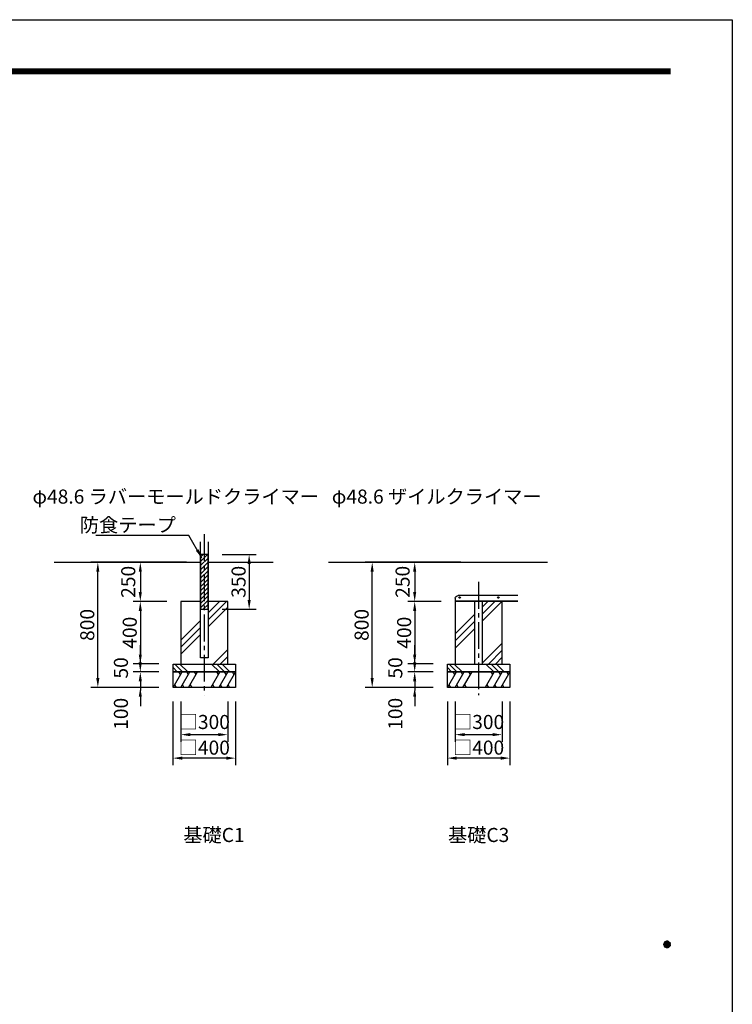
# Model space of a CAD drawing. Extents: x 0 to 29700, y 0 to 21000.
# Drawn here: x 22103 to 29700, y 10512 to 21000 of the extents above; entities that cross this region are included whole.
import ezdxf
from ezdxf.enums import TextEntityAlignment as Align

# ---------------------------------------------------------------- set-up
doc = ezdxf.new("R2010")
doc.units = 0
doc.header["$LTSCALE"] = 15
doc.linetypes.add('CENTER2', pattern=[28.575, 19.05, -3.175, 3.175, -3.175])
doc.layers.get('0').update_dxf_attribs({"linetype": 'CONTINUOUS'})
doc.layers.get('DEFPOINTS').update_dxf_attribs({"linetype": 'CONTINUOUS'})
for name, color, linetype in [('P001', 131, 'CONTINUOUS'), ('P008', 241, 'CONTINUOUS'), ('P019', 71, 'CONTINUOUS'), ('P919', 75, 'CONTINUOUS'), ('P_1CENTER', 2, 'CONTINUOUS'), ('P_2DIM', 6, 'CONTINUOUS'), ('P_3TEXT', 60, 'CONTINUOUS'), ('P_5DRAWFRAME', 104, 'CONTINUOUS'), ('P_7THICK', 7, 'CONTINUOUS')]:
    doc.layers.add(name, color=color, linetype=linetype)
doc.styles.add('BIGFONT', font='simplex.shx', dxfattribs={"bigfont": 'bigfont.shx'})
doc.dimstyles.new('DIMBIGFONT$0', dxfattribs={"dimscale": 50, "dimtxt": 3, "dimasz": 2, "dimexe": 1.5, "dimexo": 3, "dimgap": 0.75, "dimtad": 1, "dimdec": 1, "dimdsep": 46, "dimtxsty": 'BIGFONT', "dimsah": 1, "dimcen": 0, "dimclrt": 230, "dimadec": 1, "dimazin": 2, "dimtfac": 0.6, "dimtdec": 1, "dimtofl": 0, "dimtmove": 2, "dimatfit": 3, "dimfxl": 1, "dimtvp": 1, "dimtolj": 1, "dimarcsym": 0})
doc.dimstyles.new('DIMBIGFONT$7', dxfattribs={"dimscale": 50, "dimtxt": 3, "dimasz": 2, "dimexe": 1.5, "dimexo": 3, "dimgap": 0.75, "dimtad": 1, "dimdec": 1, "dimdsep": 46, "dimtxsty": 'BIGFONT', "dimsah": 1, "dimcen": 0, "dimclrt": 230, "dimadec": 1, "dimazin": 2, "dimtfac": 0.6, "dimtdec": 1, "dimtofl": 0, "dimtmove": 0, "dimatfit": 3, "dimfxl": 1, "dimtvp": 1, "dimtolj": 1, "dimarcsym": 0})

# ---------------------------------------------------------------- blocks, each defined once
blk = doc.blocks.new('*D80')
at = {"layer": 'DEFPOINTS', "color": 0}
for p in [(26955, 15220), (26314, 14803), (26745, 14803)]:
    blk.add_point(p, dxfattribs=at)
at = {"layer": 'P_2DIM', "color": 0, "lineweight": -2}
for p, q in [((26805, 15220), (26239, 15220)), ((26314, 15120), (26314, 14903)), ((26595, 14803), (26239, 14803))]:
    blk.add_line(p, q, dxfattribs=at)
at = {"layer": 'P_2DIM', "color": 0}
for points in [[(26330, 15120), (26297, 15120), (26314, 15220)], [(26297, 14903), (26330, 14903), (26314, 14803)]]:
    blk.add_solid(points, dxfattribs=at)
at = {"layer": 'P_2DIM', "color": 230, "insert": (26185, 15012), "char_height": 150, "attachment_point": 5, "rotation": 90, "style": 'BIGFONT'}
blk.add_mtext('\\A1;250', dxfattribs=at)
blk = doc.blocks.new('*D79')
at = {"layer": 'DEFPOINTS', "color": 0}
for p in [(25861, 15220), (26512, 15220), (26512, 13887)]:
    blk.add_point(p, dxfattribs=at)
at = {"layer": 'P_2DIM', "color": 0, "lineweight": -2}
for p, q in [((26362, 15220), (25786, 15220)), ((25861, 13987), (25861, 15120)), ((26362, 13887), (25786, 13887))]:
    blk.add_line(p, q, dxfattribs=at)
at = {"layer": 'P_2DIM', "color": 0}
for points in [[(25877, 15120), (25844, 15120), (25861, 15220)], [(25844, 13987), (25877, 13987), (25861, 13887)]]:
    blk.add_solid(points, dxfattribs=at)
at = {"layer": 'P_2DIM', "color": 230, "insert": (25748, 14553), "char_height": 150, "attachment_point": 5, "rotation": 90, "style": 'BIGFONT'}
blk.add_mtext('\\A1;800', dxfattribs=at)
blk = doc.blocks.new('*D73')
at = {"layer": 'DEFPOINTS', "color": 0}
for p in [(24030, 15220), (23389, 14803), (23821, 14803)]:
    blk.add_point(p, dxfattribs=at)
at = {"layer": 'P_2DIM', "color": 0, "lineweight": -2}
for p, q in [((23880, 15220), (23314, 15220)), ((23389, 15120), (23389, 14903)), ((23671, 14803), (23314, 14803))]:
    blk.add_line(p, q, dxfattribs=at)
at = {"layer": 'P_2DIM', "color": 0}
for points in [[(23405, 15120), (23372, 15120), (23389, 15220)], [(23372, 14903), (23405, 14903), (23389, 14803)]]:
    blk.add_solid(points, dxfattribs=at)
at = {"layer": 'P_2DIM', "color": 230, "insert": (23260, 15012), "char_height": 150, "attachment_point": 5, "rotation": 90, "style": 'BIGFONT'}
blk.add_mtext('\\A1;250', dxfattribs=at)
blk = doc.blocks.new('*D70')
at = {"layer": 'DEFPOINTS', "color": 0}
for p in [(22936, 15220), (23587, 15220), (23587, 13887)]:
    blk.add_point(p, dxfattribs=at)
at = {"layer": 'P_2DIM', "color": 0, "lineweight": -2}
for p, q in [((23437, 15220), (22861, 15220)), ((22936, 13987), (22936, 15120)), ((23437, 13887), (22861, 13887))]:
    blk.add_line(p, q, dxfattribs=at)
at = {"layer": 'P_2DIM', "color": 0}
for points in [[(22952, 15120), (22919, 15120), (22936, 15220)], [(22919, 13987), (22952, 13987), (22936, 13887)]]:
    blk.add_solid(points, dxfattribs=at)
at = {"layer": 'P_2DIM', "color": 230, "insert": (22823, 14553), "char_height": 150, "attachment_point": 5, "rotation": 90, "style": 'BIGFONT'}
blk.add_mtext('\\A1;800', dxfattribs=at)
blk = doc.blocks.new('*D56')
at = {"layer": 'DEFPOINTS', "color": 0}
for p in [(24111, 15303), (24111, 14720), (24549, 14720)]:
    blk.add_point(p, dxfattribs=at)
at = {"layer": 'P_2DIM', "color": 0, "lineweight": -2}
for p, q in [((24261, 15303), (24624, 15303)), ((24549, 15203), (24549, 14820)), ((24261, 14720), (24624, 14720))]:
    blk.add_line(p, q, dxfattribs=at)
at = {"layer": 'P_2DIM', "color": 0}
for points in [[(24566, 15203), (24532, 15203), (24549, 15303)], [(24532, 14820), (24566, 14820), (24549, 14720)]]:
    blk.add_solid(points, dxfattribs=at)
at = {"layer": 'P_2DIM', "color": 230, "insert": (24436, 15012), "char_height": 150, "attachment_point": 5, "rotation": 90, "style": 'BIGFONT'}
blk.add_mtext('\\A1;350', dxfattribs=at)
blk = doc.blocks.new('DFP2')
at = {"color": 0}
for p, q in [((26.35, 409.5), (580.85, 409.5)), ((26.35, 409.4), (580.85, 409.4)), ((580.85, 409.3), (26.35, 409.3)), ((26.35, 409.2), (580.85, 409.2)), ((26.35, 409.1), (580.85, 409.1)), ((26.35, 409), (580.85, 409)), ((580.85, 408.9), (26.35, 408.9)), ((580.85, 408.8), (26.35, 408.8)), ((580.85, 408.7), (26.35, 408.7)), ((580.85, 408.6), (26.35, 408.6)), ((580.85, 408.5), (26.35, 408.5)), ((579.35, 223), (580.1, 223.75)), ((579.35, 223), (580.1, 222.25)), ((579.36, 222.87), (580.23, 223.74)), ((579.36, 223.13), (580.23, 222.26)), ((579.37, 223.16), (579.94, 223.73)), ((579.37, 222.84), (579.94, 222.27)), ((579.39, 222.76), (580.34, 223.71)), ((579.39, 223.24), (580.34, 222.29)), ((579.43, 222.66), (580.44, 223.67)), ((579.43, 223.34), (580.44, 222.33)), ((579.46, 223.4), (579.7, 223.64)), ((579.46, 222.6), (579.7, 222.36)), ((579.49, 222.57), (580.53, 223.61)), ((579.49, 223.43), (580.53, 222.39)), ((579.55, 222.49), (580.61, 223.55)), ((579.55, 223.51), (580.61, 222.45)), ((579.62, 223.58), (580.68, 222.52)), ((579.62, 222.42), (580.68, 223.48)), ((579.7, 223.64), (580.74, 222.6)), ((579.7, 222.36), (580.74, 223.4)), ((579.8, 223.69), (580.79, 222.7)), ((579.8, 222.31), (580.79, 223.3)), ((579.9, 223.72), (580.82, 222.8)), ((579.9, 222.28), (580.82, 223.2)), ((580.02, 223.75), (580.85, 222.92)), ((580.02, 222.25), (580.85, 223.08)), ((580.16, 223.75), (580.85, 223.06)), ((580.16, 222.25), (580.85, 222.94)), ((580.33, 223.71), (580.81, 223.23)), ((580.33, 222.29), (580.81, 222.77))]:
    blk.add_line(p, q, dxfattribs=at)
at = {"layer": 'DEFPOINTS', "color": 0}
for p, q in [((0, 420), (594, 420)), ((594, 420), (594, 0))]:
    blk.add_line(p, q, dxfattribs=at)
at = {"color": 83, "ltscale": 0.5, "style": 'BIGFONT', "flags": 8}
for tag, p in [('REV05', (34.1, 32.19)), ('REV04', (34.1, 27.14)), ('REV03', (34.1, 21.89)), ('REV02', (34.1, 16.64)), ('REV01', (34.1, 11.39))]:
    blk.add_attdef(tag, text='', height=2, dxfattribs=at).set_placement(p, align=Align.BOTTOM_LEFT)
for tag, p in [('REVD5', (101.67, 32.19)), ('R5D', (116.23, 32.19)), ('R5C', (125.35, 32.19)), ('R5A', (134.48, 32.19)), ('REVD4', (101.67, 27.14)), ('R4D', (116.23, 27.14)), ('R4C', (125.35, 27.14)), ('R4A', (134.48, 27.14)), ('REVD3', (101.67, 21.89)), ('R3D', (116.23, 21.89)), ('R3C', (125.35, 21.89)), ('R3A', (134.48, 21.89)), ('REVD2', (101.67, 16.64)), ('R2D', (116.23, 16.64)), ('R2C', (125.35, 16.64)), ('R2A', (134.48, 16.64)), ('REVD1', (101.67, 11.39)), ('R1D', (116.23, 11.39)), ('R1C', (125.35, 11.39)), ('R1A', (134.48, 11.39))]:
    blk.add_attdef(tag, text='', height=2, dxfattribs=at).set_placement(p, align=Align.BOTTOM_CENTER)
at = {"color": 83, "ltscale": 0.5, "style": 'BIGFONT'}
for tag, height, p in [('PROJECT1', 4, (429.42, 29.5)), ('DATE', 3, (503.03, 29.02)), ('SCALE', 3, (542.35, 28.81)), ('PROJECT2', 4, (430.24, 20.28)), ('PROJECT3', 4, (430.24, 11.59)), ('DWGNO', 3, (513.51, 12.49))]:
    blk.add_attdef(tag, text='', height=height, dxfattribs=at).set_placement(p, align=Align.BOTTOM_CENTER)
blk = doc.blocks.new('*D72')
at = {"layer": 'DEFPOINTS', "color": 0}
for p in [(23737, 14137), (23389, 14053), (23737, 14053)]:
    blk.add_point(p, dxfattribs=at)
at = {"layer": 'P_2DIM', "color": 0, "lineweight": -2}
for p, q in [((23389, 14237), (23389, 14337)), ((23587, 14137), (23314, 14137)), ((23587, 14053), (23314, 14053)), ((23389, 13953), (23389, 13853))]:
    blk.add_line(p, q, dxfattribs=at)
at = {"layer": 'P_2DIM', "color": 0}
for points in [[(23372, 14237), (23405, 14237), (23389, 14137)], [(23405, 13953), (23372, 13953), (23389, 14053)]]:
    blk.add_solid(points, dxfattribs=at)
at = {"layer": 'P_2DIM', "color": 230, "insert": (23182, 14095), "char_height": 150, "attachment_point": 5, "rotation": 90, "style": 'BIGFONT'}
blk.add_mtext('\\A1;50', dxfattribs=at)
blk = doc.blocks.new('*D71')
at = {"layer": 'DEFPOINTS', "color": 0}
for p in [(23821, 14803), (23389, 14137), (23737, 14137)]:
    blk.add_point(p, dxfattribs=at)
at = {"layer": 'P_2DIM', "color": 0, "lineweight": -2}
for p, q in [((23671, 14803), (23314, 14803)), ((23389, 14703), (23389, 14237)), ((23587, 14137), (23314, 14137))]:
    blk.add_line(p, q, dxfattribs=at)
at = {"layer": 'P_2DIM', "color": 0}
for points in [[(23405, 14703), (23372, 14703), (23389, 14803)], [(23372, 14237), (23405, 14237), (23389, 14137)]]:
    blk.add_solid(points, dxfattribs=at)
at = {"layer": 'P_2DIM', "color": 230, "insert": (23276, 14470), "char_height": 150, "attachment_point": 5, "rotation": 90, "style": 'BIGFONT'}
blk.add_mtext('\\A1;400', dxfattribs=at)
blk = doc.blocks.new('*D65')
at = {"layer": 'DEFPOINTS', "color": 0}
for p in [(23737, 14053), (23389, 13887), (23737, 13887)]:
    blk.add_point(p, dxfattribs=at)
at = {"layer": 'P_2DIM', "color": 0, "lineweight": -2}
for p, q in [((23389, 14153), (23389, 14253)), ((23587, 14053), (23314, 14053)), ((23587, 13887), (23314, 13887)), ((23389, 13787), (23389, 13687))]:
    blk.add_line(p, q, dxfattribs=at)
at = {"layer": 'P_2DIM', "color": 0}
for points in [[(23372, 14153), (23405, 14153), (23389, 14053)], [(23405, 13787), (23372, 13787), (23389, 13887)]]:
    blk.add_solid(points, dxfattribs=at)
at = {"layer": 'P_2DIM', "color": 230, "insert": (23182, 13606), "char_height": 150, "attachment_point": 5, "rotation": 90, "style": 'BIGFONT'}
blk.add_mtext('\\A1;100', dxfattribs=at)
blk = doc.blocks.new('*D58')
at = {"layer": 'DEFPOINTS', "color": 0}
for p in [(23821, 13887), (24321, 13887), (24321, 13384)]:
    blk.add_point(p, dxfattribs=at)
at = {"layer": 'P_2DIM', "color": 0, "lineweight": -2}
for p, q in [((23821, 13737), (23821, 13309)), ((24321, 13737), (24321, 13309)), ((23921, 13384), (24221, 13384))]:
    blk.add_line(p, q, dxfattribs=at)
at = {"layer": 'P_2DIM', "color": 0}
for points in [[(23921, 13401), (23921, 13368), (23821, 13384)], [(24221, 13368), (24221, 13401), (24321, 13384)]]:
    blk.add_solid(points, dxfattribs=at)
at = {"layer": 'P_2DIM', "color": 230, "insert": (24071, 13519), "char_height": 150, "attachment_point": 5, "style": 'BIGFONT'}
blk.add_mtext('\\A1;□300', dxfattribs=at)
blk = doc.blocks.new('*D57')
at = {"layer": 'DEFPOINTS', "color": 0}
for p in [(23737, 13887), (24404, 13887), (23737, 13134)]:
    blk.add_point(p, dxfattribs=at)
at = {"layer": 'P_2DIM', "color": 0, "lineweight": -2}
for p, q in [((23737, 13737), (23737, 13059)), ((24404, 13737), (24404, 13059)), ((24304, 13134), (23837, 13134))]:
    blk.add_line(p, q, dxfattribs=at)
at = {"layer": 'P_2DIM', "color": 0}
for points in [[(23837, 13151), (23837, 13117), (23737, 13134)], [(24304, 13117), (24304, 13151), (24404, 13134)]]:
    blk.add_solid(points, dxfattribs=at)
at = {"layer": 'P_2DIM', "color": 230, "insert": (24071, 13246), "char_height": 150, "attachment_point": 5, "style": 'BIGFONT'}
blk.add_mtext('\\A1;□400', dxfattribs=at)
blk = doc.blocks.new('*D78')
at = {"layer": 'DEFPOINTS', "color": 0}
for p in [(26662, 14137), (26314, 14053), (26662, 14053)]:
    blk.add_point(p, dxfattribs=at)
at = {"layer": 'P_2DIM', "color": 0, "lineweight": -2}
for p, q in [((26314, 14237), (26314, 14337)), ((26512, 14137), (26239, 14137)), ((26512, 14053), (26239, 14053)), ((26314, 13953), (26314, 13853))]:
    blk.add_line(p, q, dxfattribs=at)
at = {"layer": 'P_2DIM', "color": 0}
for points in [[(26297, 14237), (26330, 14237), (26314, 14137)], [(26330, 13953), (26297, 13953), (26314, 14053)]]:
    blk.add_solid(points, dxfattribs=at)
at = {"layer": 'P_2DIM', "color": 230, "insert": (26107, 14095), "char_height": 150, "attachment_point": 5, "rotation": 90, "style": 'BIGFONT'}
blk.add_mtext('\\A1;50', dxfattribs=at)
blk = doc.blocks.new('*D77')
at = {"layer": 'DEFPOINTS', "color": 0}
for p in [(26745, 14803), (26314, 14137), (26662, 14137)]:
    blk.add_point(p, dxfattribs=at)
at = {"layer": 'P_2DIM', "color": 0, "lineweight": -2}
for p, q in [((26595, 14803), (26239, 14803)), ((26314, 14703), (26314, 14237)), ((26512, 14137), (26239, 14137))]:
    blk.add_line(p, q, dxfattribs=at)
at = {"layer": 'P_2DIM', "color": 0}
for points in [[(26330, 14703), (26297, 14703), (26314, 14803)], [(26297, 14237), (26330, 14237), (26314, 14137)]]:
    blk.add_solid(points, dxfattribs=at)
at = {"layer": 'P_2DIM', "color": 230, "insert": (26201, 14470), "char_height": 150, "attachment_point": 5, "rotation": 90, "style": 'BIGFONT'}
blk.add_mtext('\\A1;400', dxfattribs=at)
blk = doc.blocks.new('*D74')
at = {"layer": 'DEFPOINTS', "color": 0}
for p in [(26662, 14053), (26314, 13887), (26662, 13887)]:
    blk.add_point(p, dxfattribs=at)
at = {"layer": 'P_2DIM', "color": 0, "lineweight": -2}
for p, q in [((26314, 14153), (26314, 14253)), ((26512, 14053), (26239, 14053)), ((26512, 13887), (26239, 13887)), ((26314, 13787), (26314, 13687))]:
    blk.add_line(p, q, dxfattribs=at)
at = {"layer": 'P_2DIM', "color": 0}
for points in [[(26297, 14153), (26330, 14153), (26314, 14053)], [(26330, 13787), (26297, 13787), (26314, 13887)]]:
    blk.add_solid(points, dxfattribs=at)
at = {"layer": 'P_2DIM', "color": 230, "insert": (26107, 13606), "char_height": 150, "attachment_point": 5, "rotation": 90, "style": 'BIGFONT'}
blk.add_mtext('\\A1;100', dxfattribs=at)
blk = doc.blocks.new('*D76')
at = {"layer": 'DEFPOINTS', "color": 0}
for p in [(26662, 13887), (27329, 13887), (26662, 13134)]:
    blk.add_point(p, dxfattribs=at)
at = {"layer": 'P_2DIM', "color": 0, "lineweight": -2}
for p, q in [((26662, 13737), (26662, 13059)), ((27329, 13737), (27329, 13059)), ((27229, 13134), (26762, 13134))]:
    blk.add_line(p, q, dxfattribs=at)
at = {"layer": 'P_2DIM', "color": 0}
for points in [[(26762, 13151), (26762, 13117), (26662, 13134)], [(27229, 13117), (27229, 13151), (27329, 13134)]]:
    blk.add_solid(points, dxfattribs=at)
at = {"layer": 'P_2DIM', "color": 230, "insert": (26995, 13246), "char_height": 150, "attachment_point": 5, "style": 'BIGFONT'}
blk.add_mtext('\\A1;□400', dxfattribs=at)
blk = doc.blocks.new('*D75')
at = {"layer": 'DEFPOINTS', "color": 0}
for p in [(26745, 13887), (27245, 13887), (27245, 13384)]:
    blk.add_point(p, dxfattribs=at)
at = {"layer": 'P_2DIM', "color": 0, "lineweight": -2}
for p, q in [((26745, 13737), (26745, 13309)), ((27245, 13737), (27245, 13309)), ((26845, 13384), (27145, 13384))]:
    blk.add_line(p, q, dxfattribs=at)
at = {"layer": 'P_2DIM', "color": 0}
for points in [[(26845, 13401), (26845, 13368), (26745, 13384)], [(27145, 13368), (27145, 13401), (27245, 13384)]]:
    blk.add_solid(points, dxfattribs=at)
at = {"layer": 'P_2DIM', "color": 230, "insert": (26995, 13519), "char_height": 150, "attachment_point": 5, "style": 'BIGFONT'}
blk.add_mtext('\\A1;□300', dxfattribs=at)

msp = doc.modelspace()

# ---------------------------------------------------------------- hatches: boundary and pattern name
at = {"layer": 'P008'}
h = msp.add_hatch(dxfattribs=at)
h.set_pattern_fill('ANSI31', color=256, scale=10, style=0)
h.paths.add_polyline_path([(24030.08, 14720.03), (24111.08, 14720.03), (24111.08, 15303.38), (24030.08, 15303.38)])
at = {"layer": 'P919'}
h = msp.add_hatch(dxfattribs=at)
h.set_pattern_fill('PLAST', color=256, scale=66.667, angle=45, style=0)
h.paths.add_polyline_path([(24030.08, 14803.37), (23820.58, 14803.37), (23820.58, 14136.7), (24320.58, 14136.7), (24320.58, 14803.37), (24111.08, 14803.37), (24111.08, 14201.7), (24030.08, 14201.7)])
h = msp.add_hatch(dxfattribs=at)
h.set_pattern_fill('PLAST', color=256, scale=66.666667, angle=45, style=0)
h.set_pattern_definition([(45, (16870.64, -357.2), (-299.342, 299.342), []), (45, (16833.22, -319.8), (-299.342, 299.342), []), (45, (16795.8, -282.4), (-299.342, 299.342), [])])
h.paths.add_polyline_path([(27245.39, 14803.37), (27035.89, 14803.37), (27035.89, 14136.7), (27245.39, 14136.7)])
h.paths.add_polyline_path([(26745.39, 14136.7), (26954.89, 14136.7), (26954.89, 14803.37), (26745.39, 14803.37)])
h = msp.add_hatch(dxfattribs=at)
h.set_pattern_fill('PLAST', color=256, scale=50, angle=315, style=0)
h.set_pattern_definition([(315, (13945.82, -357.22), (224.5064, 224.5064), []), (315, (13973.9, -329.16), (224.5064, 224.5064), []), (315, (14001.95, -301.1), (224.5064, 224.5064), [])])
h.paths.add_polyline_path([(23737.24, 14136.7), (24403.91, 14136.7), (24403.91, 14053.37), (23737.24, 14053.37)])
h = msp.add_hatch(dxfattribs=at)
h.set_pattern_fill('PLAST', color=256, scale=50, angle=315, style=0)
h.set_pattern_definition([(315, (16870.64, -357.22), (224.5064, 224.5064), []), (315, (16898.7, -329.16), (224.5064, 224.5064), []), (315, (16926.77, -301.1), (224.5064, 224.5064), [])])
h.paths.add_polyline_path([(26662.06, 14136.7), (27328.73, 14136.7), (27328.73, 14053.37), (26662.06, 14053.37)])

# ---------------------------------------------------------------- linework, layer by layer
at = {"layer": 'P001'}
for p, q in [((26745.39, 14837.12), (26745.39, 14803.37)), ((26745.39, 14810.87), (27412.06, 14810.87)), ((27412.06, 14803.37), (26745.39, 14803.37)), ((27412.06, 14865.08), (26778.73, 14865.08)), ((26954.89, 14136.7), (26954.89, 14803.37)), ((27035.89, 14136.7), (27035.89, 14803.37)), ((26954.89, 14136.7), (27035.89, 14136.7))]:
    msp.add_line(p, q, dxfattribs=at)
msp.add_lwpolyline([(24111.08, 15437.41), (24111.08, 14201.7), (24030.08, 14201.7), (24030.08, 15437.41)], dxfattribs=at)
at = {"layer": 'P001', "extrusion": (0, 0, -1)}
msp.add_ellipse((26778.73, 14837.12), major_axis=(-33.33, 0), ratio=0.83867057, start_param=0, end_param=1.57079633, dxfattribs=at)
at = {"layer": 'P001'}
for centre in [(26792.06, 14844.11), (27205.39, 14844.11)]:
    msp.add_ellipse(centre, major_axis=(-8.33, 0), ratio=0.83867057, dxfattribs=at)
for centre in [(26792.06, 14840.02), (27205.39, 14840.02)]:
    msp.add_ellipse(centre, major_axis=(-8.33, 0), ratio=0.83867057, start_param=3.43815402, end_param=5.98662394, dxfattribs=at)
at = {"layer": 'P008'}
msp.add_lwpolyline([(24030.08, 14720.03), (24111.08, 14720.03), (24111.08, 15303.38), (24030.08, 15303.38)], close=True, dxfattribs=at)
at = {"layer": 'P019'}
for points in [[(24030.08, 14803.37), (23820.58, 14803.37), (23820.58, 14136.7), (24320.58, 14136.7), (24320.58, 14803.37), (24111.08, 14803.37)], [(26954.89, 14803.37), (26745.39, 14803.37), (26745.39, 14136.7), (27245.39, 14136.7), (27245.39, 14803.37), (27035.89, 14803.37)]]:
    msp.add_lwpolyline(points, dxfattribs=at)
for points in [[(23737.24, 14136.7), (24403.91, 14136.7), (24403.91, 14053.37), (23737.24, 14053.37)], [(26662.06, 14136.7), (27328.73, 14136.7), (27328.73, 14053.37), (26662.06, 14053.37)], [(23737.24, 14053.37), (24403.91, 14053.37), (24403.91, 13886.7), (23737.24, 13886.7)], [(26662.06, 14053.37), (27328.73, 14053.37), (27328.73, 13886.7), (26662.06, 13886.7)]]:
    msp.add_lwpolyline(points, close=True, dxfattribs=at)
at = {"layer": 'P919'}
for p, q in [((23737.24, 13886.7), (23833.47, 14053.37)), ((23816.8, 14024.5), (23800.14, 14053.37)), ((23820.58, 13886.7), (23916.8, 14053.37)), ((23900.14, 14024.5), (23883.47, 14053.37)), ((23903.91, 13886.7), (24000.14, 14053.37)), ((23983.47, 14024.5), (23966.8, 14053.37)), ((24237.24, 14053.37), (24141.02, 13886.7)), ((24220.58, 14024.5), (24203.91, 14053.37)), ((24320.58, 14053.37), (24224.35, 13886.7)), ((24303.91, 14024.5), (24287.24, 14053.37)), ((24403.91, 14053.37), (24307.69, 13886.7)), ((24387.24, 14024.5), (24370.58, 14053.37)), ((26662.06, 13886.7), (26758.29, 14053.37)), ((26741.62, 14024.5), (26724.95, 14053.37)), ((26745.39, 13886.7), (26841.62, 14053.37)), ((26824.95, 14024.5), (26808.29, 14053.37)), ((26828.73, 13886.7), (26924.95, 14053.37)), ((26908.29, 14024.5), (26891.62, 14053.37)), ((27162.06, 14053.37), (27065.84, 13886.7)), ((27145.39, 14024.5), (27128.73, 14053.37)), ((27245.39, 14053.37), (27149.17, 13886.7)), ((27228.73, 14024.5), (27212.06, 14053.37)), ((27328.73, 14053.37), (27232.5, 13886.7)), ((27312.06, 14024.5), (27295.39, 14053.37)), ((23753.91, 13915.57), (23770.58, 13886.7)), ((23837.24, 13915.57), (23853.91, 13886.7)), ((23920.58, 13915.57), (23937.24, 13886.7)), ((24157.69, 13915.57), (24174.35, 13886.7)), ((24241.02, 13915.57), (24257.69, 13886.7)), ((24324.35, 13915.57), (24341.02, 13886.7)), ((26678.73, 13915.57), (26695.39, 13886.7)), ((26762.06, 13915.57), (26778.73, 13886.7)), ((26845.39, 13915.57), (26862.06, 13886.7)), ((27082.5, 13915.57), (27099.17, 13886.7)), ((27165.84, 13915.57), (27182.5, 13886.7)), ((27249.17, 13915.57), (27265.84, 13886.7))]:
    msp.add_line(p, q, dxfattribs=at)
at = {"layer": 'P_1CENTER', "linetype": 'CENTER2'}
for p, q in [((24070.58, 15520.75), (24070.58, 13803.37)), ((26995.39, 15011.7), (26995.39, 13803.37))]:
    msp.add_line(p, q, dxfattribs=at)
at = {"layer": 'P_7THICK'}
for p, q in [((22470.58, 15220.04), (24030.08, 15220.04)), ((24111.08, 15220.04), (24803.91, 15220.04)), ((25395.39, 15220.04), (27728.73, 15220.04))]:
    msp.add_line(p, q, dxfattribs=at)

# ---------------------------------------------------------------- block references
at = {"layer": 'P_5DRAWFRAME', "xscale": 50, "yscale": 50, "zscale": 50}
msp.add_blockref('DFP2', (0, 0), dxfattribs=at)

# ---------------------------------------------------------------- texts
at = {"layer": 'P_2DIM', "insert": (23767.75, 15542.59), "char_height": 150, "attachment_point": 9, "style": 'BIGFONT'}
msp.add_mtext('{\\C230;防食テープ}', dxfattribs=at)
at = {"layer": 'P_3TEXT', "style": 'BIGFONT'}
for s, p in [('φ48.6 ザイルクライマー', (26548.29, 15920.04)), ('基礎C3', (26995.39, 12315.48))]:
    msp.add_text(s, height=150, dxfattribs=at).set_placement(p, align=Align.MIDDLE_CENTER)
at = {"layer": 'P_3TEXT', "char_height": 150, "attachment_point": 1, "style": 'BIGFONT'}
for s, insert in [('φ48.6 ラバーモールドクライマー', (22238.9, 15995.04)), ('基礎C1', (23847.32, 12390.48))]:
    msp.add_mtext(s, dxfattribs=dict(at, insert=insert))

# ---------------------------------------------------------------- dimensions: what is measured, and where the dimension line sits
at = {"layer": 'P_2DIM'}
for base, p1, p2, override, picture, middle in [((22935.75, 15220.04), (23587.24, 13886.7), (23587.24, 15220.04), {"dimlfac": 0.6}, '*D70', (22823.25, 14553.37)), ((24548.85, 14720.03), (24111.08, 15303.38), (24111.08, 14720.03), {"dimlfac": 0.6}, '*D56', (24436.35, 15011.7)), ((25860.57, 15220.04), (26512.06, 13886.7), (26512.06, 15220.04), {"dimdec": 0, "dimlfac": 0.6}, '*D79', (25748.07, 14553.37)), ((23388.72, 14136.7), (23820.58, 14803.37), (23737.24, 14136.7), {"dimlfac": 0.6}, '*D71', (23276.22, 14470.04)), ((26313.54, 14136.7), (26745.39, 14803.37), (26662.06, 14136.7), {"dimdec": 0, "dimlfac": 0.6}, '*D77', (26201.04, 14470.04)), ((23388.72, 14053.37), (23737.24, 14136.7), (23737.24, 14053.37), {"dimlfac": 0.6}, '*D72', (23182.47, 14095.04)), ((26313.54, 14053.37), (26662.06, 14136.7), (26662.06, 14053.37), {"dimdec": 0, "dimlfac": 0.6}, '*D78', (26107.29, 14095.04))]:
    dim = msp.add_linear_dim(base=base, p1=p1, p2=p2, angle=90, dimstyle='DIMBIGFONT$0', override=override, dxfattribs=at)
    dim.commit()
    dim.dimension.update_dxf_attribs({"geometry": picture, "text_midpoint": middle})
for base, p1, p2, override, picture, middle in [((23388.72, 14803.37), (24030.08, 15220.04), (23820.58, 14803.37), {"dimlfac": 0.6}, '*D73', (23260.25, 15011.7)), ((26313.54, 14803.37), (26954.89, 15220.04), (26745.39, 14803.37), {"dimdec": 0, "dimlfac": 0.6}, '*D80', (26185.07, 15011.7)), ((23388.72, 13886.7), (23737.24, 14053.37), (23737.24, 13886.7), {"dimlfac": 0.6}, '*D65', (23182.47, 13606.11)), ((26313.54, 13886.7), (26662.06, 14053.37), (26662.06, 13886.7), {"dimdec": 0, "dimlfac": 0.6}, '*D74', (26107.29, 13606.11))]:
    dim = msp.add_linear_dim(base=base, p1=p1, p2=p2, angle=90, dimstyle='DIMBIGFONT$0', override=override, dxfattribs=at)
    dim.commit()
    dim.dimension.update_dxf_attribs({"geometry": picture, "text_midpoint": middle, "dimtype": 160})
for base, p1, p2, override, picture, middle in [((23737.24, 13133.87), (24403.91, 13886.7), (23737.24, 13886.7), {"dimlfac": 0.6}, '*D57', (24070.58, 13246.37)), ((26662.06, 13133.87), (27328.73, 13886.7), (26662.06, 13886.7), {"dimdec": 0, "dimlfac": 0.6}, '*D76', (26995.39, 13246.37))]:
    dim = msp.add_linear_dim(base=base, p1=p1, p2=p2, text='□<>', dimstyle='DIMBIGFONT$0', override=override, dxfattribs=at)
    dim.commit()
    dim.dimension.update_dxf_attribs({"geometry": picture, "text_midpoint": middle})
for base, p1, p2, override, picture, middle in [((24320.58, 13384.32), (23820.58, 13886.7), (24320.58, 13886.7), {"dimlfac": 0.6}, '*D58', (24070.58, 13519.26)), ((27245.39, 13384.32), (26745.39, 13886.7), (27245.39, 13886.7), {"dimdec": 0, "dimlfac": 0.6}, '*D75', (26995.39, 13519.26))]:
    dim = msp.add_linear_dim(base=base, p1=p1, p2=p2, text='□<>', dimstyle='DIMBIGFONT$0', override=override, dxfattribs=at)
    dim.commit()
    dim.dimension.update_dxf_attribs({"geometry": picture, "text_midpoint": middle, "dimtype": 160})

# ---------------------------------------------------------------- leaders
at = {"layer": 'P_2DIM', "annotation_type": 0, "has_hookline": 1, "hookline_direction": 1, "text_width": 855}
msp.add_leader([(24045.27, 15265.07), (23905.25, 15505.09), (23805.25, 15505.09)], dimstyle='DIMBIGFONT$7', dxfattribs=at)

doc.saveas('drawing.dxf')
